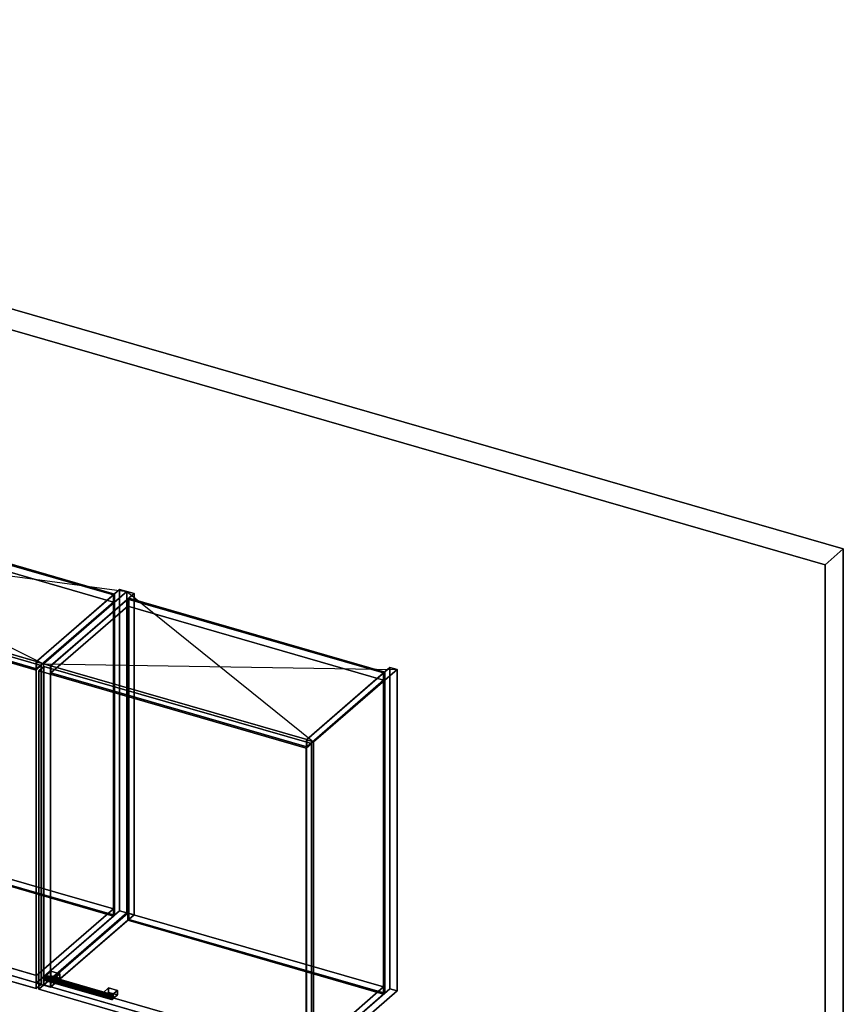
# Model space of a CAD drawing. Extents: x -1561 to 3499, y -2299 to 2343.
# Drawn here: x 1916 to 3499, y 450 to 2343 of the extents above; entities that cross this region are included whole.
import ezdxf

# ---------------------------------------------------------------- set-up
doc = ezdxf.new("R2010")
doc.units = 0
doc.layers.add('layer0', color=7, linetype='CONTINUOUS')

# ---------------------------------------------------------------- blocks, each defined once
blk = doc.blocks.new('PF_OBJECT0')
at = {"layer": 'layer0'}
for p, q in [((-25.6, 2342.8), (3499.1, 1325.3)), ((3499.1, 1325.3), (-25.6, 2342.8)), ((0, 2295), (3464.1, 1295)), ((3464.1, 1295), (0, 2295)), ((3464.1, 1295), (3499.1, 1325.3)), ((3499.1, 1325.3), (3464.1, 1295)), ((3499.1, 1325.3), (3499.1, -969.7)), ((3499.1, -969.7), (3499.1, 1325.3)), ((3464.1, 1295), (3464.1, -1000)), ((3464.1, -1000), (3464.1, 1295))]:
    blk.add_line(p, q, dxfattribs=at)
blk = doc.blocks.new('PF_OBJECT259')
at = {"layer": 'layer0'}
for p, q in [((1947.4, 1108.4), (2107.9, 1247.4)), ((2107.9, 1247.4), (1947.4, 1108.4)), ((2121.8, 1243.4), (1961.3, 1104.4)), ((1961.3, 1104.4), (2121.8, 1243.4)), ((2107.9, 629.9), (2107.9, 1247.4)), ((2107.9, 1247.4), (2121.8, 1243.4)), ((2107.9, 1247.4), (2107.9, 629.9)), ((2121.8, 1243.4), (2107.9, 1247.4)), ((2121.8, 1243.4), (2121.8, 625.9)), ((2121.8, 625.9), (2121.8, 1243.4)), ((1961.3, 1104.4), (1947.4, 1108.4)), ((1947.4, 1108.4), (1947.4, 490.9)), ((1947.4, 490.9), (1947.4, 1108.4)), ((1947.4, 1108.4), (1961.3, 1104.4)), ((1961.3, 486.9), (1961.3, 1104.4)), ((1961.3, 1104.4), (1961.3, 486.9)), ((2107.9, 629.9), (1947.4, 490.9)), ((1947.4, 490.9), (2107.9, 629.9)), ((1961.3, 486.9), (2121.8, 625.9)), ((2121.8, 625.9), (1961.3, 486.9)), ((2121.8, 625.9), (2107.9, 629.9)), ((2107.9, 629.9), (2121.8, 625.9)), ((1947.4, 490.9), (1961.3, 486.9)), ((1961.3, 486.9), (1947.4, 490.9))]:
    blk.add_line(p, q, dxfattribs=at)
blk = doc.blocks.new('PF_OBJECT260')
at = {"layer": 'layer0'}
for p, q in [((936.4, 797.2), (1084.4, 925.4)), ((1084.4, 925.4), (936.4, 797.2)), ((1084.4, 911.5), (936.4, 783.4)), ((936.4, 783.4), (1084.4, 911.5)), ((1084.4, 911.5), (1084.4, 925.4)), ((1084.4, 925.4), (2095.9, 633.4)), ((1084.4, 925.4), (1084.4, 911.5)), ((2095.9, 633.4), (1084.4, 925.4)), ((2095.9, 619.5), (1084.4, 911.5)), ((1084.4, 911.5), (2095.9, 619.5)), ((1947.9, 505.2), (936.4, 797.2)), ((936.4, 797.2), (936.4, 783.4)), ((936.4, 783.4), (936.4, 797.2)), ((936.4, 797.2), (1947.9, 505.2)), ((936.4, 783.4), (1947.9, 491.4)), ((1947.9, 491.4), (936.4, 783.4)), ((2095.9, 633.4), (1947.9, 505.2)), ((1947.9, 505.2), (2095.9, 633.4)), ((2095.9, 633.4), (2095.9, 619.5)), ((2095.9, 619.5), (2095.9, 633.4)), ((1947.9, 491.4), (2095.9, 619.5)), ((2095.9, 619.5), (1947.9, 491.4)), ((1947.9, 491.4), (1947.9, 505.2)), ((1947.9, 505.2), (1947.9, 491.4))]:
    blk.add_line(p, q, dxfattribs=at)
blk = doc.blocks.new('PF_OBJECT261')
at = {"layer": 'layer0'}
for p, q in [((1084.4, 1529), (1086.4, 1530.7)), ((1086.4, 1530.7), (1084.4, 1529)), ((2095.9, 1237), (1084.4, 1529)), ((1084.4, 1529), (1084.4, 911.5)), ((1084.4, 911.5), (1084.4, 1529)), ((1084.4, 1529), (2095.9, 1237)), ((1086.4, 913.3), (1086.4, 1530.7)), ((1086.4, 1530.7), (2097.9, 1238.7)), ((1086.4, 1530.7), (1086.4, 913.3)), ((2097.9, 1238.7), (1086.4, 1530.7)), ((2097.9, 1238.7), (2095.9, 1237)), ((2095.9, 1237), (2097.9, 1238.7)), ((2095.9, 619.5), (2095.9, 1237)), ((2095.9, 1237), (2095.9, 619.5)), ((2097.9, 1238.7), (2097.9, 621.3)), ((2097.9, 621.3), (2097.9, 1238.7)), ((1086.4, 913.3), (1084.4, 911.5)), ((1084.4, 911.5), (1086.4, 913.3)), ((1084.4, 911.5), (2095.9, 619.5)), ((2095.9, 619.5), (1084.4, 911.5)), ((2097.9, 621.3), (1086.4, 913.3)), ((1086.4, 913.3), (2097.9, 621.3)), ((2095.9, 619.5), (2097.9, 621.3)), ((2097.9, 621.3), (2095.9, 619.5))]:
    blk.add_line(p, q, dxfattribs=at)
blk = doc.blocks.new('PF_OBJECT262')
at = {"layer": 'layer0'}
for p, q in [((936.4, 1400.8), (1084.4, 1529)), ((1084.4, 1529), (936.4, 1400.8)), ((1084.4, 1515.1), (936.4, 1387)), ((936.4, 1387), (1084.4, 1515.1)), ((1084.4, 1515.1), (1084.4, 1529)), ((1084.4, 1529), (2095.9, 1237)), ((1084.4, 1529), (1084.4, 1515.1)), ((2095.9, 1237), (1084.4, 1529)), ((2095.9, 1223.1), (1084.4, 1515.1)), ((1084.4, 1515.1), (2095.9, 1223.1)), ((1947.9, 1108.8), (936.4, 1400.8)), ((936.4, 1400.8), (936.4, 1387)), ((936.4, 1387), (936.4, 1400.8)), ((936.4, 1400.8), (1947.9, 1108.8)), ((936.4, 1387), (1947.9, 1095)), ((1947.9, 1095), (936.4, 1387)), ((2095.9, 1237), (1947.9, 1108.8)), ((1947.9, 1108.8), (2095.9, 1237)), ((2095.9, 1237), (2095.9, 1223.1)), ((2095.9, 1223.1), (2095.9, 1237)), ((1947.9, 1095), (2095.9, 1223.1)), ((2095.9, 1223.1), (1947.9, 1095)), ((1947.9, 1095), (1947.9, 1108.8)), ((1947.9, 1108.8), (1947.9, 1095))]:
    blk.add_line(p, q, dxfattribs=at)
blk = doc.blocks.new('PF_OBJECT270')
at = {"layer": 'layer0'}
for p, q in [((1432.7, 1241.1), (1442.7, 1249.7)), ((1442.7, 1249.7), (1432.7, 1241.1)), ((1442.7, 637.5), (1442.7, 1249.7)), ((1442.7, 1249.7), (1957.2, 1101.2)), ((1442.7, 1249.7), (1442.7, 637.5)), ((1957.2, 1101.2), (1442.7, 1249.7)), ((1947.2, 1092.6), (1432.7, 1241.1)), ((1432.7, 1241.1), (1432.7, 628.8)), ((1432.7, 628.8), (1432.7, 1241.1)), ((1432.7, 1241.1), (1947.2, 1092.6)), ((1957.2, 1101.2), (1947.2, 1092.6)), ((1947.2, 1092.6), (1957.2, 1101.2)), ((1957.2, 1101.2), (1957.2, 489)), ((1957.2, 489), (1957.2, 1101.2)), ((1947.2, 480.3), (1947.2, 1092.6)), ((1947.2, 1092.6), (1947.2, 480.3)), ((1442.7, 637.5), (1432.7, 628.8)), ((1432.7, 628.8), (1442.7, 637.5)), ((1432.7, 628.8), (1947.2, 480.3)), ((1947.2, 480.3), (1432.7, 628.8)), ((1957.2, 489), (1442.7, 637.5)), ((1442.7, 637.5), (1957.2, 489)), ((1947.2, 480.3), (1957.2, 489)), ((1957.2, 489), (1947.2, 480.3))]:
    blk.add_line(p, q, dxfattribs=at)
blk = doc.blocks.new('PF_SKETCH271')
at = {"layer": 'layer0'}
blk.add_line((1082.5, 1543.4), (1961.3, 1104.4), dxfattribs=at)
blk = doc.blocks.new('PF_SKETCH272')
at = {"layer": 'layer0'}
blk.add_line((922, 1404.4), (2121.8, 1243.4), dxfattribs=at)
blk = doc.blocks.new('PF_OBJECT273')
at = {"layer": 'layer0'}
for p, q in [((1961.3, 1104.4), (2121.8, 1243.4)), ((2121.8, 1243.4), (1961.3, 1104.4)), ((2135.6, 1239.4), (1975.1, 1100.4)), ((1975.1, 1100.4), (2135.6, 1239.4)), ((2121.8, 625.9), (2121.8, 1243.4)), ((2121.8, 1243.4), (2135.6, 1239.4)), ((2121.8, 1243.4), (2121.8, 625.9)), ((2135.6, 1239.4), (2121.8, 1243.4)), ((2135.6, 1239.4), (2135.6, 621.9)), ((2135.6, 621.9), (2135.6, 1239.4)), ((1975.1, 1100.4), (1961.3, 1104.4)), ((1961.3, 1104.4), (1961.3, 486.9)), ((1961.3, 486.9), (1961.3, 1104.4)), ((1961.3, 1104.4), (1975.1, 1100.4)), ((1975.1, 482.9), (1975.1, 1100.4)), ((1975.1, 1100.4), (1975.1, 482.9)), ((2121.8, 625.9), (1961.3, 486.9)), ((1961.3, 486.9), (2121.8, 625.9)), ((2135.6, 621.9), (2121.8, 625.9)), ((2121.8, 625.9), (2135.6, 621.9)), ((1975.1, 482.9), (2135.6, 621.9)), ((2135.6, 621.9), (1975.1, 482.9)), ((1961.3, 486.9), (1975.1, 482.9)), ((1975.1, 482.9), (1961.3, 486.9))]:
    blk.add_line(p, q, dxfattribs=at)
blk = doc.blocks.new('PF_OBJECT274')
at = {"layer": 'layer0'}
for p, q in [((2467, 958.4), (2627.5, 1097.4)), ((2627.5, 1097.4), (2467, 958.4)), ((2641.4, 1093.4), (2480.9, 954.4)), ((2480.9, 954.4), (2641.4, 1093.4)), ((2627.5, 479.9), (2627.5, 1097.4)), ((2627.5, 1097.4), (2641.4, 1093.4)), ((2627.5, 1097.4), (2627.5, 479.9)), ((2641.4, 1093.4), (2627.5, 1097.4)), ((2641.4, 1093.4), (2641.4, 475.9)), ((2641.4, 475.9), (2641.4, 1093.4)), ((2480.9, 954.4), (2467, 958.4)), ((2467, 958.4), (2467, 340.9)), ((2467, 340.9), (2467, 958.4)), ((2467, 958.4), (2480.9, 954.4)), ((2480.9, 336.9), (2480.9, 954.4)), ((2480.9, 954.4), (2480.9, 336.9)), ((2627.5, 479.9), (2467, 340.9)), ((2467, 340.9), (2627.5, 479.9)), ((2480.9, 336.9), (2641.4, 475.9)), ((2641.4, 475.9), (2480.9, 336.9)), ((2641.4, 475.9), (2627.5, 479.9)), ((2627.5, 479.9), (2641.4, 475.9)), ((2467, 340.9), (2480.9, 336.9)), ((2480.9, 336.9), (2467, 340.9))]:
    blk.add_line(p, q, dxfattribs=at)
blk = doc.blocks.new('PF_OBJECT275')
at = {"layer": 'layer0'}
for p, q in [((1975.6, 497.2), (2123.6, 625.4)), ((2123.6, 625.4), (1975.6, 497.2)), ((2123.6, 611.5), (2123.6, 625.4)), ((2123.6, 625.4), (2615.5, 483.4)), ((2123.6, 625.4), (2123.6, 611.5)), ((2615.5, 483.4), (2123.6, 625.4)), ((2123.6, 611.5), (1975.6, 483.4)), ((1975.6, 483.4), (2123.6, 611.5)), ((2615.5, 469.5), (2123.6, 611.5)), ((2123.6, 611.5), (2615.5, 469.5)), ((2467.5, 355.2), (1975.6, 497.2)), ((1975.6, 497.2), (1975.6, 483.4)), ((1975.6, 483.4), (1975.6, 497.2)), ((1975.6, 497.2), (2467.5, 355.2)), ((1975.6, 483.4), (2467.5, 341.4)), ((2467.5, 341.4), (1975.6, 483.4)), ((2615.5, 483.4), (2467.5, 355.2)), ((2467.5, 355.2), (2615.5, 483.4)), ((2615.5, 483.4), (2615.5, 469.5)), ((2615.5, 469.5), (2615.5, 483.4)), ((2467.5, 341.4), (2615.5, 469.5)), ((2615.5, 469.5), (2467.5, 341.4)), ((2467.5, 341.4), (2467.5, 355.2)), ((2467.5, 355.2), (2467.5, 341.4))]:
    blk.add_line(p, q, dxfattribs=at)
blk = doc.blocks.new('PF_OBJECT276')
at = {"layer": 'layer0'}
for p, q in [((2123.6, 1229), (2125.6, 1230.7)), ((2125.6, 1230.7), (2123.6, 1229)), ((2125.6, 613.3), (2125.6, 1230.7)), ((2125.6, 1230.7), (2617.5, 1088.7)), ((2125.6, 1230.7), (2125.6, 613.3)), ((2617.5, 1088.7), (2125.6, 1230.7)), ((2615.5, 1087), (2123.6, 1229)), ((2123.6, 1229), (2123.6, 611.5)), ((2123.6, 611.5), (2123.6, 1229)), ((2123.6, 1229), (2615.5, 1087)), ((2617.5, 1088.7), (2615.5, 1087)), ((2615.5, 1087), (2617.5, 1088.7)), ((2615.5, 469.5), (2615.5, 1087)), ((2615.5, 1087), (2615.5, 469.5)), ((2617.5, 1088.7), (2617.5, 471.3)), ((2617.5, 471.3), (2617.5, 1088.7)), ((2125.6, 613.3), (2123.6, 611.5)), ((2123.6, 611.5), (2125.6, 613.3)), ((2123.6, 611.5), (2615.5, 469.5)), ((2615.5, 469.5), (2123.6, 611.5)), ((2617.5, 471.3), (2125.6, 613.3)), ((2125.6, 613.3), (2617.5, 471.3)), ((2615.5, 469.5), (2617.5, 471.3)), ((2617.5, 471.3), (2615.5, 469.5))]:
    blk.add_line(p, q, dxfattribs=at)
blk = doc.blocks.new('PF_OBJECT277')
at = {"layer": 'layer0'}
for p, q in [((1975.6, 1100.8), (2123.6, 1229)), ((2123.6, 1229), (1975.6, 1100.8)), ((2123.6, 1215.1), (1975.6, 1087)), ((1975.6, 1087), (2123.6, 1215.1)), ((2123.6, 1215.1), (2123.6, 1229)), ((2123.6, 1229), (2615.5, 1087)), ((2123.6, 1229), (2123.6, 1215.1)), ((2615.5, 1087), (2123.6, 1229)), ((2615.5, 1073.1), (2123.6, 1215.1)), ((2123.6, 1215.1), (2615.5, 1073.1)), ((2467.5, 958.8), (1975.6, 1100.8)), ((1975.6, 1100.8), (1975.6, 1087)), ((1975.6, 1087), (1975.6, 1100.8)), ((1975.6, 1100.8), (2467.5, 958.8)), ((1975.6, 1087), (2467.5, 945)), ((2467.5, 945), (1975.6, 1087)), ((2615.5, 1087), (2467.5, 958.8)), ((2467.5, 958.8), (2615.5, 1087)), ((2615.5, 1087), (2615.5, 1073.1)), ((2615.5, 1073.1), (2615.5, 1087)), ((2467.5, 945), (2615.5, 1073.1)), ((2615.5, 1073.1), (2467.5, 945)), ((2467.5, 945), (2467.5, 958.8)), ((2467.5, 958.8), (2467.5, 945))]:
    blk.add_line(p, q, dxfattribs=at)
blk = doc.blocks.new('PF_OBJECT278')
at = {"layer": 'layer0'}
for p, q in [((1964, 502.2), (1963.2, 498.5)), ((1963.2, 498.5), (1964, 502.2)), ((1963.2, 498.5), (1964, 496)), ((2091.4, 461.5), (1963.2, 498.5)), ((1963.2, 498.5), (2091.4, 461.5)), ((1964, 496), (1963.2, 498.5)), ((1965.7, 505), (1964, 502.2)), ((1964, 502.2), (1965.7, 505)), ((2092.1, 465.2), (1964, 502.2)), ((1964, 502.2), (2092.1, 465.2)), ((1964, 496), (1965.7, 496.3)), ((1965.7, 496.3), (1964, 496)), ((2092.1, 459), (1964, 496)), ((1964, 496), (2092.1, 459)), ((1967.5, 505.2), (1965.7, 505)), ((1965.7, 505), (1967.5, 505.2)), ((1965.7, 505), (2093.9, 468)), ((2093.9, 468), (1965.7, 505)), ((1965.7, 496.3), (1967.5, 499.1)), ((1967.5, 499.1), (1965.7, 496.3)), ((2093.9, 459.3), (1965.7, 496.3)), ((1965.7, 496.3), (2093.9, 459.3)), ((2095.7, 468.2), (1967.5, 505.2)), ((1968.2, 502.8), (1967.5, 505.2)), ((1967.5, 505.2), (2095.7, 468.2)), ((1967.5, 505.2), (1968.2, 502.8)), ((1967.5, 499.1), (1968.2, 502.8)), ((1968.2, 502.8), (1967.5, 499.1)), ((2095.7, 462.1), (1967.5, 499.1)), ((1967.5, 499.1), (2095.7, 462.1)), ((2096.4, 465.8), (1968.2, 502.8)), ((1968.2, 502.8), (2096.4, 465.8)), ((2091.4, 461.5), (2092.1, 465.2)), ((2092.1, 465.2), (2091.4, 461.5)), ((2092.1, 459), (2091.4, 461.5)), ((2091.4, 461.5), (2092.1, 459)), ((2092.1, 465.2), (2093.9, 468)), ((2093.9, 468), (2092.1, 465.2)), ((2093.9, 459.3), (2092.1, 459)), ((2092.1, 459), (2093.9, 459.3)), ((2093.9, 468), (2095.7, 468.2)), ((2095.7, 468.2), (2093.9, 468)), ((2095.7, 462.1), (2093.9, 459.3)), ((2093.9, 459.3), (2095.7, 462.1)), ((2095.7, 468.2), (2096.4, 465.8)), ((2096.4, 465.8), (2095.7, 468.2)), ((2096.4, 465.8), (2095.7, 462.1)), ((2095.7, 462.1), (2096.4, 465.8))]:
    blk.add_line(p, q, dxfattribs=at)
blk = doc.blocks.new('PF_OBJECT279')
at = {"layer": 'layer0'}
for p, q in [((1965.7, 505), (1975.7, 513.6)), ((1975.7, 513.6), (1965.7, 505)), ((1975.7, 505), (1975.7, 513.6)), ((1975.7, 513.6), (1993.1, 508.6)), ((1975.7, 513.6), (1975.7, 505)), ((1993.1, 508.6), (1975.7, 513.6)), ((1983.1, 500), (1965.7, 505)), ((1965.7, 505), (1965.7, 496.3)), ((1975.7, 505), (1965.7, 496.3)), ((1965.7, 496.3), (1965.7, 505)), ((1965.7, 505), (1983.1, 500)), ((1965.7, 496.3), (1975.7, 505)), ((1965.7, 496.3), (1983.1, 491.3)), ((1983.1, 491.3), (1965.7, 496.3)), ((1993.1, 500), (1975.7, 505)), ((1975.7, 505), (1993.1, 500)), ((1993.1, 508.6), (1983.1, 500)), ((1983.1, 500), (1993.1, 508.6)), ((1983.1, 491.3), (1983.1, 500)), ((1983.1, 491.3), (1993.1, 500)), ((1983.1, 500), (1983.1, 491.3)), ((1993.1, 500), (1983.1, 491.3)), ((1993.1, 508.6), (1993.1, 500)), ((1993.1, 500), (1993.1, 508.6))]:
    blk.add_line(p, q, dxfattribs=at)
blk = doc.blocks.new('PF_OBJECT280')
at = {"layer": 'layer0'}
for p, q in [((2076.6, 473), (2086.6, 481.6)), ((2086.6, 481.6), (2076.6, 473)), ((2086.6, 473), (2086.6, 481.6)), ((2086.6, 481.6), (2103.9, 476.6)), ((2086.6, 481.6), (2086.6, 473)), ((2103.9, 476.6), (2086.6, 481.6)), ((2103.9, 476.6), (2093.9, 468)), ((2093.9, 468), (2103.9, 476.6)), ((2103.9, 476.6), (2103.9, 468)), ((2103.9, 468), (2103.9, 476.6)), ((2093.9, 468), (2076.6, 473)), ((2076.6, 473), (2076.6, 464.3)), ((2086.6, 473), (2076.6, 464.3)), ((2076.6, 464.3), (2076.6, 473)), ((2076.6, 473), (2093.9, 468)), ((2076.6, 464.3), (2086.6, 473)), ((2076.6, 464.3), (2093.9, 459.3)), ((2093.9, 459.3), (2076.6, 464.3)), ((2103.9, 468), (2086.6, 473)), ((2086.6, 473), (2103.9, 468)), ((2093.9, 459.3), (2093.9, 468)), ((2093.9, 459.3), (2103.9, 468)), ((2093.9, 468), (2093.9, 459.3)), ((2103.9, 468), (2093.9, 459.3))]:
    blk.add_line(p, q, dxfattribs=at)
blk = doc.blocks.new('PF_OBJECT281')
at = {"layer": 'layer0'}
for p, q in [((1952.4, 1091.1), (1962.4, 1099.7)), ((1962.4, 1099.7), (1952.4, 1091.1)), ((1962.4, 487.5), (1962.4, 1099.7)), ((1962.4, 1099.7), (2476.8, 951.2)), ((1962.4, 1099.7), (1962.4, 487.5)), ((2476.8, 951.2), (1962.4, 1099.7)), ((2466.8, 942.6), (1952.4, 1091.1)), ((1952.4, 1091.1), (1952.4, 478.8)), ((1952.4, 478.8), (1952.4, 1091.1)), ((1952.4, 1091.1), (2466.8, 942.6)), ((2476.8, 951.2), (2466.8, 942.6)), ((2466.8, 942.6), (2476.8, 951.2)), ((2476.8, 951.2), (2476.8, 339)), ((2476.8, 339), (2476.8, 951.2)), ((2466.8, 330.3), (2466.8, 942.6)), ((2466.8, 942.6), (2466.8, 330.3)), ((1962.4, 487.5), (1952.4, 478.8)), ((1952.4, 478.8), (1962.4, 487.5)), ((1952.4, 478.8), (2466.8, 330.3)), ((2466.8, 330.3), (1952.4, 478.8)), ((2476.8, 339), (1962.4, 487.5)), ((1962.4, 487.5), (2476.8, 339)), ((2466.8, 330.3), (2476.8, 339)), ((2476.8, 339), (2466.8, 330.3))]:
    blk.add_line(p, q, dxfattribs=at)
blk = doc.blocks.new('PF_SKETCH282')
at = {"layer": 'layer0'}
blk.add_line((2121.8, 1243.4), (2480.9, 954.4), dxfattribs=at)
blk = doc.blocks.new('PF_SKETCH283')
at = {"layer": 'layer0'}
blk.add_line((1961.3, 1104.4), (2641.4, 1093.4), dxfattribs=at)
blk = doc.blocks.new('PF_OBJECT289')
at = {"layer": 'layer0'}
for p, q in [((446.1, 577), (519.6, 640.7)), ((519.6, 640.7), (446.1, 577)), ((519.6, 603.4), (519.6, 640.7)), ((519.6, 640.7), (1356.5, 399.1)), ((519.6, 640.7), (519.6, 603.4)), ((1356.5, 399.1), (519.6, 640.7)), ((519.6, 603.4), (446.1, 539.8)), ((446.1, 539.8), (519.6, 603.4)), ((1356.5, 361.9), (519.6, 603.4)), ((519.6, 603.4), (1356.5, 361.9)), ((269.6, 424.2), (446.1, 577)), ((446.1, 577), (269.6, 424.2)), ((446.1, 539.8), (446.1, 577)), ((446.1, 577), (446.1, 539.8)), ((446.1, 577), (1467, 282.3)), ((1354.6, 314.8), (446.1, 577)), ((446.1, 539.8), (269.6, 386.9)), ((269.6, 386.9), (446.1, 539.8)), ((1467, 245.1), (446.1, 539.8)), ((446.1, 539.8), (1354.6, 277.5)), ((219.6, 380.9), (269.6, 424.2)), ((269.6, 424.2), (219.6, 380.9)), ((269.6, 424.2), (269.6, 386.9)), ((269.6, 386.9), (269.6, 424.2)), ((2413.9, -194.8), (269.6, 424.2)), ((269.6, 424.2), (1178.1, 161.9)), ((1356.5, 399.1), (1356.5, 361.9)), ((1356.5, 361.9), (1356.5, 399.1)), ((1356.5, 399.1), (1429.7, 378)), ((1543.4, 277.3), (1356.5, 399.1)), ((1356.5, 399.1), (1535.2, 282.6)), ((1429.7, 378), (1356.5, 399.1)), ((269.6, 386.9), (219.6, 343.6)), ((219.6, 343.6), (269.6, 386.9)), ((2363.9, -238.1), (219.6, 380.9)), ((219.6, 380.9), (219.6, 343.6)), ((219.6, 343.6), (219.6, 380.9)), ((219.6, 380.9), (2363.9, -238.1)), ((269.6, 386.9), (2413.9, -232.1)), ((1178.1, 124.7), (269.6, 386.9)), ((1429.7, 340.7), (1356.5, 361.9)), ((1356.5, 361.9), (1543.4, 240.1)), ((1535.2, 245.4), (1356.5, 361.9)), ((1356.5, 361.9), (1429.7, 340.7)), ((1429.7, 340.7), (1429.7, 378)), ((1429.7, 378), (2663.9, 21.7)), ((1429.7, 378), (1429.7, 340.7)), ((2663.9, 21.7), (1429.7, 378)), ((1429.7, 378), (1663.5, 225.6)), ((1541.2, 305.3), (1429.7, 378)), ((219.6, 343.6), (2363.9, -275.4)), ((2363.9, -275.4), (219.6, 343.6)), ((2663.9, -15.6), (1429.7, 340.7)), ((1663.5, 188.4), (1429.7, 340.7)), ((1429.7, 340.7), (2663.9, -15.6)), ((1429.7, 340.7), (1541.2, 268)), ((1354.6, 314.8), (1178.1, 161.9)), ((1178.1, 161.9), (1354.6, 314.8)), ((1467, 282.3), (1354.6, 314.8)), ((1354.6, 314.8), (1354.6, 277.5)), ((1354.6, 277.5), (1354.6, 314.8)), ((1535.2, 282.6), (1541.2, 305.3)), ((1541.2, 305.3), (1537, 289.3)), ((1555.1, 296.2), (1541.2, 305.3)), ((1537, 289.3), (1535.2, 282.6)), ((1537, 289.3), (1555.1, 296.2)), ((1547.6, 293.3), (1537, 289.3)), ((1537, 289.3), (1537, 252)), ((1537, 252), (1537, 289.3)), ((1555.1, 296.2), (1547.6, 293.3)), ((1560.9, 292.5), (1547.6, 293.3)), ((1547.6, 293.3), (1547.6, 256.1)), ((1547.6, 256.1), (1547.6, 293.3)), ((1547.6, 293.3), (1560.9, 292.5)), ((1560.9, 292.5), (1555.1, 296.2)), ((1569.1, 287.1), (1560.7, 255.3)), ((1569.1, 287.1), (1560.9, 292.5)), ((1560.9, 292.5), (1560.9, 255.2)), ((1560.9, 255.2), (1560.9, 292.5)), ((1567.3, 280.5), (1569.1, 287.1)), ((1569.1, 249.9), (1569.1, 287.1)), ((1569.1, 287.1), (1569.1, 249.9)), ((1663.5, 225.6), (1569.1, 287.1)), ((1354.6, 277.5), (1178.1, 124.7)), ((1178.1, 124.7), (1354.6, 277.5)), ((1354.6, 277.5), (1467, 245.1)), ((1467, 282.3), (1467, 245.1)), ((1526.9, 265), (1467, 282.3)), ((1467, 245.1), (1467, 282.3)), ((1556.7, 276.4), (1467, 282.3)), ((1467, 282.3), (1526.9, 265)), ((1467, 282.3), (1543.4, 277.3)), ((1567.3, 280.5), (1526.9, 265)), ((1526.9, 265), (1556.7, 276.4)), ((1526.9, 265), (1526.9, 227.8)), ((1560.7, 255.3), (1526.9, 265)), ((1526.9, 227.8), (1526.9, 265)), ((1526.9, 265), (1560.7, 255.3)), ((1535.2, 282.6), (1535.2, 245.4)), ((1535.2, 245.4), (1535.2, 282.6)), ((1535.2, 282.6), (1543.4, 277.3)), ((1541.2, 268), (1535.2, 245.4)), ((1537, 252), (1541.2, 268)), ((1541.2, 268), (1555.1, 259)), ((1543.4, 240.1), (1543.4, 277.3)), ((1543.4, 277.3), (1556.7, 276.4)), ((1543.4, 277.3), (1543.4, 240.1)), ((1556.7, 276.4), (1567.3, 280.5)), ((1556.7, 239.2), (1556.7, 276.4)), ((1556.7, 276.4), (1556.7, 239.2)), ((1560.7, 255.3), (1567.3, 280.5)), ((1567.3, 243.3), (1567.3, 280.5)), ((1567.3, 280.5), (1567.3, 243.3)), ((1535.2, 245.4), (1537, 252)), ((1555.1, 259), (1537, 252)), ((1537, 252), (1547.6, 256.1)), ((1547.6, 256.1), (1555.1, 259)), ((1560.9, 255.2), (1547.6, 256.1)), ((1547.6, 256.1), (1560.9, 255.2)), ((1555.1, 259), (1560.9, 255.2)), ((1560.7, 255.3), (1560.7, 218)), ((1663.5, 225.6), (1560.7, 255.3)), ((1560.7, 218), (1560.7, 255.3)), ((1560.7, 255.3), (1663.5, 225.6)), ((1560.7, 218), (1569.1, 249.9)), ((1560.9, 255.2), (1569.1, 249.9)), ((1569.1, 249.9), (1567.3, 243.3)), ((1569.1, 249.9), (1663.5, 188.4)), ((1467, 245.1), (1556.7, 239.2)), ((1526.9, 227.8), (1467, 245.1)), ((1543.4, 240.1), (1467, 245.1)), ((1467, 245.1), (1526.9, 227.8)), ((1526.9, 227.8), (1567.3, 243.3)), ((1556.7, 239.2), (1526.9, 227.8)), ((1560.7, 218), (1526.9, 227.8)), ((1526.9, 227.8), (1560.7, 218)), ((1543.4, 240.1), (1535.2, 245.4)), ((1556.7, 239.2), (1543.4, 240.1)), ((1567.3, 243.3), (1556.7, 239.2)), ((1567.3, 243.3), (1560.7, 218)), ((1527.1, 61.2), (1703.6, 214)), ((1703.6, 214), (1527.1, 61.2)), ((1663.5, 188.4), (1560.7, 218)), ((1560.7, 218), (1663.5, 188.4)), ((1663.5, 225.6), (1663.5, 188.4)), ((1703.6, 214), (1663.5, 225.6)), ((1663.5, 188.4), (1663.5, 225.6)), ((1663.5, 225.6), (2590.4, -42)), ((1703.6, 176.8), (1703.6, 214)), ((1703.6, 214), (1703.6, 176.8)), ((2590.4, -42), (1703.6, 214)), ((1527.1, 23.9), (1703.6, 176.8)), ((1703.6, 176.8), (1527.1, 23.9)), ((2590.4, -79.2), (1663.5, 188.4)), ((1663.5, 188.4), (1703.6, 176.8)), ((1703.6, 176.8), (2590.4, -79.2)), ((1178.1, 124.7), (1178.1, 161.9)), ((1178.1, 161.9), (1527.1, 61.2)), ((1178.1, 161.9), (1178.1, 124.7)), ((1527.1, 23.9), (1178.1, 124.7)), ((1527.1, 61.2), (1527.1, 23.9)), ((1527.1, 23.9), (1527.1, 61.2)), ((1527.1, 61.2), (2413.9, -194.8)), ((2413.9, -232.1), (1527.1, 23.9)), ((2663.9, 21.7), (2590.4, -42)), ((2590.4, -42), (2663.9, 21.7)), ((2663.9, 21.7), (2663.9, -15.6)), ((2663.9, -15.6), (2663.9, 21.7)), ((2590.4, -79.2), (2663.9, -15.6)), ((2663.9, -15.6), (2590.4, -79.2)), ((2590.4, -42), (2413.9, -194.8)), ((2413.9, -194.8), (2590.4, -42)), ((2590.4, -42), (2590.4, -79.2)), ((2590.4, -79.2), (2590.4, -42)), ((2413.9, -232.1), (2590.4, -79.2)), ((2590.4, -79.2), (2413.9, -232.1)), ((2413.9, -194.8), (2363.9, -238.1)), ((2363.9, -238.1), (2413.9, -194.8)), ((2413.9, -232.1), (2413.9, -194.8)), ((2413.9, -194.8), (2413.9, -232.1)), ((2363.9, -275.4), (2413.9, -232.1)), ((2413.9, -232.1), (2363.9, -275.4)), ((2363.9, -275.4), (2363.9, -238.1)), ((2363.9, -238.1), (2363.9, -275.4))]:
    blk.add_line(p, q, dxfattribs=at)
blk = doc.blocks.new('PF_OBJECT294')
at = {"layer": 'layer0'}
for p, q in [((513.1, 805.7), (519.6, 811.3)), ((519.6, 811.3), (513.1, 805.7)), ((2657.4, 186.7), (513.1, 805.7)), ((513.1, 805.7), (513.1, 632.5)), ((513.1, 632.5), (513.1, 805.7)), ((513.1, 805.7), (2657.4, 186.7)), ((519.6, 638.1), (519.6, 811.3)), ((519.6, 811.3), (2663.9, 192.3)), ((519.6, 811.3), (519.6, 638.1)), ((2663.9, 192.3), (519.6, 811.3)), ((519.6, 638.1), (513.1, 632.5)), ((513.1, 632.5), (519.6, 638.1)), ((513.1, 632.5), (2657.4, 13.5)), ((2657.4, 13.5), (513.1, 632.5)), ((2663.9, 19.1), (519.6, 638.1)), ((519.6, 638.1), (2663.9, 19.1)), ((2663.9, 192.3), (2657.4, 186.7)), ((2657.4, 186.7), (2663.9, 192.3)), ((2663.9, 192.3), (2663.9, 19.1)), ((2663.9, 19.1), (2663.9, 192.3)), ((2657.4, 13.5), (2657.4, 186.7)), ((2657.4, 186.7), (2657.4, 13.5)), ((2657.4, 13.5), (2663.9, 19.1)), ((2663.9, 19.1), (2657.4, 13.5))]:
    blk.add_line(p, q, dxfattribs=at)

msp = doc.modelspace()

# ---------------------------------------------------------------- block references
for name in ['PF_OBJECT0', 'PF_SKETCH271', 'PF_OBJECT262', 'PF_OBJECT261', 'PF_SKETCH272', 'PF_OBJECT270', 'PF_OBJECT259', 'PF_OBJECT273', 'PF_SKETCH282', 'PF_OBJECT276', 'PF_OBJECT277', 'PF_OBJECT281', 'PF_SKETCH283', 'PF_OBJECT274', 'PF_OBJECT260', 'PF_OBJECT294', 'PF_OBJECT289', 'PF_OBJECT275', 'PF_OBJECT279', 'PF_OBJECT278', 'PF_OBJECT280']:
    msp.add_blockref(name, (0, 0))

doc.saveas('drawing.dxf')
